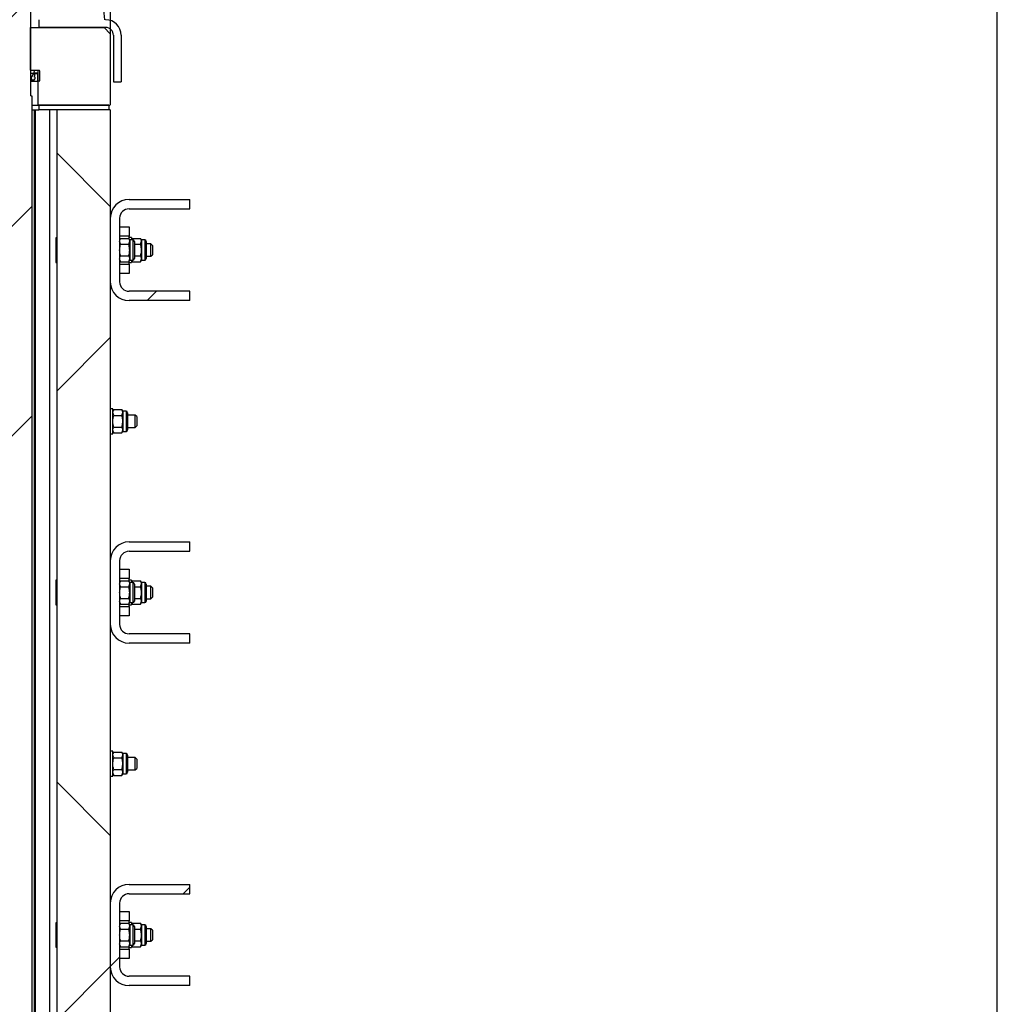
# Model space of a CAD drawing. Units: millimetres. Extents: x 8 to 201, y 4 to 288.
# Drawn here: x 145 to 166, y 227 to 248 of the extents above; entities that cross this region are included whole.
import ezdxf

# ---------------------------------------------------------------- set-up
doc = ezdxf.new("R2010")
doc.units = ezdxf.units.MM
doc.layers.add('FORMAT', color=7, linetype='Continuous')
doc.styles.add('SLDTEXTSTYLE0', font='TXT', dxfattribs={"width": 0.7})
doc.dimstyles.new('SLDDIMSTYLE0', dxfattribs={"dimtxt": 2.731911, "dimasz": 2.64, "dimexe": 0, "dimexo": 0.0625, "dimgap": 0.682978, "dimtad": 1, "dimlfac": 30, "dimrnd": 1e-09, "dimzin": 12, "dimdsep": 46, "dimtxsty": 'SLDTEXTSTYLE0', "dimsah": 1, "dimcen": 0.09, "dimadec": 0, "dimazin": 3, "dimtfac": 1, "dimtofl": 0, "dimtmove": 0, "dimatfit": 3, "dimfxl": 0, "dimfrac": 2, "dimtolj": 1, "dimtzin": 12, "dimarcsym": 0})
pattern_1 = [(45, (0, 0), (-6.7352, 6.7352), []), (135, (0, 0), (-6.7352, -6.7352), [])]
pattern_2 = [(45, (0, 0), (-13.4704, 13.4704), []), (45, (4.49, 0), (-13.4704, 13.4704), []), (45, (8.98, 0), (-13.4704, 13.4704), []), (45, (13.47, 0), (-13.4704, 13.4704), [])]

# ---------------------------------------------------------------- blocks, each defined once
blk = doc.blocks.new('_D_9')
at = {"layer": 'FORMAT'}
for p, q in [((146.778, 246.942), (146.778, 261.569)), ((165.778, 218.256), (165.778, 261.569)), ((146.778, 260.569), (165.778, 260.569))]:
    blk.add_line(p, q, dxfattribs=at)
for points in [[(146.778, 260.569), (149.418, 260.161), (149.418, 260.977)], [(165.778, 260.569), (163.138, 260.977), (163.138, 260.161)]]:
    blk.add_solid(points, dxfattribs=at)
at = {"layer": 'FORMAT', "insert": (153.857, 263.298), "char_height": 2.1167, "attachment_point": 1, "style": 'SLDTEXTSTYLE0'}
blk.add_mtext('570', dxfattribs=at)
blk = doc.blocks.new('_D_11')
at = {"layer": 'FORMAT'}
for p, q in [((124.245, 218.256), (124.245, 274.367)), ((165.778, 218.256), (165.778, 274.367)), ((124.245, 273.367), (165.778, 273.367))]:
    blk.add_line(p, q, dxfattribs=at)
for points in [[(124.245, 273.367), (126.885, 272.959), (126.885, 273.775)], [(165.778, 273.367), (163.138, 273.775), (163.138, 272.959)]]:
    blk.add_solid(points, dxfattribs=at)
at = {"layer": 'FORMAT', "insert": (140.871, 276.096), "char_height": 2.1167, "attachment_point": 1, "style": 'SLDTEXTSTYLE0'}
blk.add_mtext('1246', dxfattribs=at)

msp = doc.modelspace()

# ---------------------------------------------------------------- hatches: boundary and pattern name
at = {"layer": 'FORMAT', "linetype": 'Continuous', "lineweight": 18}
h = msp.add_hatch(dxfattribs=at)
h.set_pattern_fill('DIN 201 steel and steel cast iron', color=256, style=0, pattern_type=2)
h.set_pattern_definition(pattern_2)
h.paths.add_polyline_path([(144.24623, 246.24224), (144.2279, 246.24224), (144.2279, 217.90891), (144.29456, 217.84224), (145.0279, 217.84224), (145.09456, 217.90891), (145.09456, 246.24224), (145.07623, 246.24224), (145.07623, 248.94224), (145.0279, 248.94224), (145.0279, 249.97558), (145.07623, 249.97558), (145.07623, 254.69391), (145.0279, 254.74224), (144.29456, 254.74224), (144.24623, 254.69391), (144.24623, 254.54224), (144.3779, 254.54224), (144.3779, 253.44224), (144.24623, 253.44224), (144.24623, 249.97558), (144.29456, 249.97558), (144.29456, 248.94224), (144.24623, 248.94224)], flags=0)
h = msp.add_hatch(dxfattribs=at)
h.set_pattern_fill('DIN 201 steel and steel cast iron', color=256, style=0, pattern_type=2)
h.set_pattern_definition(pattern_2)
edge = h.paths.add_edge_path(flags=0)
edge.add_line((146.6779, 247.87558), (145.24456, 247.87558))
edge.add_line((145.24456, 247.87558), (145.24456, 247.70891))
edge.add_line((145.24456, 247.70891), (146.6779, 247.70891))
edge.add_arc((146.6779, 247.54224), 0.16667, 0, 90, ccw=False)
edge.add_line((146.84456, 247.54224), (146.84456, 246.54224))
edge.add_line((146.84456, 246.54224), (147.01123, 246.54224))
edge.add_line((147.01123, 246.54224), (147.01123, 247.54224))
edge.add_arc((146.6779, 247.54224), 0.33333, 0, 90)
h = msp.add_hatch(dxfattribs=at)
h.set_pattern_fill('DIN 128 Plastic', color=256, style=0, pattern_type=2)
h.set_pattern_definition(pattern_1)
h.paths.add_polyline_path([(146.64456, 247.70891), (145.0629, 247.70891), (145.0629, 246.79224), (145.2279, 246.79224), (145.2279, 246.04224), (146.76956, 246.04224), (146.7779, 246.05058), (146.7779, 247.57558)], flags=0)
h = msp.add_hatch(dxfattribs=at)
h.set_pattern_fill('ANSI31', color=256, style=0)
edge = h.paths.add_edge_path(flags=0)
edge.add_line((145.25123, 246.79224), (145.1479, 246.79224))
edge.add_line((145.1479, 246.79224), (145.13623, 246.73391))
edge.add_line((145.13623, 246.73391), (145.0779, 246.62891))
edge.add_line((145.0779, 246.62891), (145.10706, 246.58224))
edge.add_line((145.10706, 246.58224), (145.1479, 246.58224))
edge.add_line((145.1479, 246.58224), (145.1479, 246.60558))
edge.add_arc((145.1479, 246.62891), 0.02333, 270, 450)
edge.add_line((145.1479, 246.65224), (145.16423, 246.73391))
edge.add_line((145.16423, 246.73391), (145.20956, 246.73391))
edge.add_arc((145.20956, 246.72391), 0.01, 0, 90, ccw=False)
edge.add_line((145.21956, 246.72391), (145.21956, 246.55891))
edge.add_line((145.21956, 246.55891), (145.25123, 246.55891))
edge.add_arc((145.25123, 246.56891), 0.01, 270, 360)
edge.add_line((145.26123, 246.56891), (145.26123, 246.78224))
edge.add_arc((145.25123, 246.78224), 0.01, 0, 90)
h = msp.add_hatch(dxfattribs=at)
h.set_pattern_fill('ANSI34', color=256, style=0)
h.paths.add_polyline_path([(146.74456, 245.94224), (146.74456, 246.04224), (145.24456, 246.04224), (145.24456, 245.94224)], flags=0)
h = msp.add_hatch(dxfattribs=at)
h.set_pattern_fill('DIN 128 Plastic', color=256, style=0, pattern_type=2)
h.set_pattern_definition(pattern_1)
h.paths.add_polyline_path([(145.63123, 245.94224), (145.63123, 218.40891), (146.03123, 218.40891), (146.03123, 218.14224), (145.63123, 218.14224), (145.63123, 217.80891), (146.03123, 217.80891), (146.03123, 217.54224), (145.63123, 217.54224), (145.63123, 217.25891), (146.7779, 217.25891), (146.7779, 245.94224)], flags=0)
h = msp.add_hatch(dxfattribs=at)
h.set_pattern_fill('DIN 201 steel and steel cast iron', color=256, style=0, pattern_type=2)
h.set_pattern_definition(pattern_2)
edge = h.paths.add_edge_path(flags=0)
edge.add_line((147.1779, 241.85891), (148.4779, 241.85891))
edge.add_line((148.4779, 241.85891), (148.4779, 242.05891))
edge.add_line((148.4779, 242.05891), (147.1779, 242.05891))
edge.add_arc((147.1779, 242.25891), 0.2, 180, 270, ccw=False)
edge.add_line((146.9779, 242.25891), (146.9779, 243.62558))
edge.add_arc((147.1779, 243.62558), 0.2, 90, 180, ccw=False)
edge.add_line((147.1779, 243.82558), (148.4779, 243.82558))
edge.add_line((148.4779, 243.82558), (148.4779, 244.02558))
edge.add_line((148.4779, 244.02558), (147.1779, 244.02558))
edge.add_arc((147.1779, 243.62558), 0.4, 90, 180)
edge.add_line((146.7779, 243.62558), (146.7779, 242.25891))
edge.add_arc((147.1779, 242.25891), 0.4, 180, 270)
h = msp.add_hatch(dxfattribs=at)
h.set_pattern_fill('DIN 201 steel and steel cast iron', color=256, style=0, pattern_type=2)
h.set_pattern_definition(pattern_2)
edge = h.paths.add_edge_path(flags=0)
edge.add_line((147.1779, 234.52558), (148.4779, 234.52558))
edge.add_line((148.4779, 234.52558), (148.4779, 234.72558))
edge.add_line((148.4779, 234.72558), (147.1779, 234.72558))
edge.add_arc((147.1779, 234.92558), 0.2, 180, 270, ccw=False)
edge.add_line((146.9779, 234.92558), (146.9779, 236.29224))
edge.add_arc((147.1779, 236.29224), 0.2, 90, 180, ccw=False)
edge.add_line((147.1779, 236.49224), (148.4779, 236.49224))
edge.add_line((148.4779, 236.49224), (148.4779, 236.69224))
edge.add_line((148.4779, 236.69224), (147.1779, 236.69224))
edge.add_arc((147.1779, 236.29224), 0.4, 90, 180)
edge.add_line((146.7779, 236.29224), (146.7779, 234.92558))
edge.add_arc((147.1779, 234.92558), 0.4, 180, 270)
h = msp.add_hatch(dxfattribs=at)
h.set_pattern_fill('DIN 201 steel and steel cast iron', color=256, style=0, pattern_type=2)
h.set_pattern_definition(pattern_2)
edge = h.paths.add_edge_path(flags=0)
edge.add_line((147.1779, 227.19224), (148.4779, 227.19224))
edge.add_line((148.4779, 227.19224), (148.4779, 227.39224))
edge.add_line((148.4779, 227.39224), (147.1779, 227.39224))
edge.add_arc((147.1779, 227.59224), 0.2, 180, 270, ccw=False)
edge.add_line((146.9779, 227.59224), (146.9779, 228.95891))
edge.add_arc((147.1779, 228.95891), 0.2, 90, 180, ccw=False)
edge.add_line((147.1779, 229.15891), (148.4779, 229.15891))
edge.add_line((148.4779, 229.15891), (148.4779, 229.35891))
edge.add_line((148.4779, 229.35891), (147.1779, 229.35891))
edge.add_arc((147.1779, 228.95891), 0.4, 90, 180)
edge.add_line((146.7779, 228.95891), (146.7779, 227.59224))
edge.add_arc((147.1779, 227.59224), 0.4, 180, 270)

# ---------------------------------------------------------------- linework, layer by layer
at = {"color": 7, "linetype": 'Continuous', "lineweight": 25}
for p, q in [((145.07623, 246.24224), (145.07623, 248.94224)), ((145.24456, 247.87558), (145.24456, 247.70891)), ((145.0629, 247.70891), (145.0629, 246.79224)), ((145.0629, 247.70891), (146.64456, 247.70891)), ((146.6779, 247.70891), (145.24456, 247.70891)), ((146.64456, 247.70891), (146.7779, 247.57558)), ((146.66123, 247.69224), (146.66123, 247.70891)), ((146.7779, 247.57558), (146.7779, 246.05058)), ((146.84456, 247.54224), (146.84456, 246.54224)), ((147.01123, 247.54224), (147.01123, 246.54224)), ((145.0629, 246.79224), (145.2279, 246.79224)), ((145.07623, 246.73391), (145.13623, 246.73391)), ((145.13623, 246.73391), (145.0779, 246.62891)), ((145.1479, 246.79224), (145.13623, 246.73391)), ((145.1479, 246.79224), (145.25123, 246.79224)), ((145.16423, 246.73391), (145.1479, 246.65224)), ((145.20956, 246.73391), (145.16423, 246.73391)), ((145.21956, 246.72391), (145.21956, 246.55891)), ((145.2279, 246.79224), (145.2279, 246.04224)), ((145.26123, 246.78224), (145.26123, 246.56891)), ((145.07623, 246.62891), (145.0779, 246.62891)), ((145.07623, 246.58224), (145.10706, 246.58224)), ((145.07623, 246.55891), (145.21956, 246.55891)), ((145.0779, 246.62891), (145.10706, 246.58224)), ((145.1479, 246.58224), (145.10706, 246.58224)), ((145.1479, 246.60558), (145.1479, 246.58224)), ((145.25123, 246.55891), (145.21956, 246.55891)), ((146.84456, 246.54224), (147.01123, 246.54224)), ((145.07623, 246.24224), (145.09456, 246.24224)), ((145.09456, 246.24224), (145.09456, 217.90891)), ((145.09456, 246.04224), (145.2279, 246.04224)), ((145.09456, 245.94224), (145.24456, 245.94224)), ((145.14456, 245.94224), (145.14456, 220.94224)), ((145.1779, 219.04224), (145.1779, 245.94224)), ((145.2279, 246.04224), (146.76956, 246.04224)), ((145.24456, 246.04224), (145.24456, 245.94224)), ((146.74456, 246.04224), (145.24456, 246.04224)), ((146.74456, 245.94224), (145.24456, 245.94224)), ((145.4779, 245.94224), (145.4779, 219.04224)), ((146.7779, 245.94224), (145.63123, 245.94224)), ((145.63123, 245.94224), (145.63123, 218.40891)), ((146.74456, 246.04224), (146.74456, 245.94224)), ((146.7779, 246.05058), (146.76956, 246.04224)), ((146.7779, 245.94224), (146.7779, 217.25891)), ((147.1779, 244.02558), (148.4779, 244.02558)), ((148.4779, 243.82558), (148.4779, 244.02558)), ((147.1779, 243.82558), (148.4779, 243.82558)), ((146.7779, 243.62558), (146.7779, 242.25891)), ((146.9779, 243.62558), (146.9779, 242.25891)), ((146.9779, 243.44224), (147.1779, 243.44224)), ((147.1779, 243.44224), (147.1779, 243.24224)), ((145.63123, 243.20558), (145.60956, 243.20558)), ((145.60956, 243.20558), (145.60956, 242.94224)), ((147.1779, 243.24224), (146.9779, 243.24224)), ((146.99725, 243.19243), (146.9779, 243.15891)), ((146.99725, 243.06734), (146.9779, 243.12988)), ((146.99725, 243.19243), (147.17321, 243.19243)), ((147.19256, 243.15891), (147.17321, 243.19243)), ((147.17321, 243.06734), (147.19256, 243.12988)), ((147.1779, 243.18431), (147.1779, 243.24224)), ((147.23123, 243.20891), (147.1779, 243.20891)), ((147.26056, 243.15891), (147.19256, 243.15891)), ((147.19256, 243.15891), (147.19256, 243.12988)), ((147.19256, 243.12988), (147.19256, 242.94224)), ((147.23123, 243.20891), (147.23123, 243.15891)), ((147.25058, 243.19243), (147.23123, 243.15891)), ((147.23948, 243.15891), (147.25058, 243.19243)), ((147.25058, 243.19243), (147.42654, 243.19243)), ((147.29456, 243.12491), (147.29456, 242.75958)), ((147.4459, 243.15891), (147.42654, 243.19243)), ((147.42654, 243.06734), (147.4459, 243.12988)), ((147.5139, 243.15891), (147.4459, 243.15891)), ((147.4459, 243.15891), (147.4459, 243.12988)), ((147.4459, 243.12988), (147.4459, 242.94224)), ((147.5479, 243.12491), (147.5479, 242.75958)), ((145.60956, 242.94224), (145.60956, 242.67891)), ((146.99725, 243.06734), (147.17321, 243.06734)), ((147.19256, 242.94224), (147.19256, 242.7546)), ((147.29456, 243.06734), (147.42654, 243.06734)), ((147.4459, 242.94224), (147.4459, 242.7546)), ((147.64456, 243.07558), (147.5479, 243.07558)), ((147.6779, 243.04224), (147.64456, 243.07558)), ((147.64456, 242.94224), (147.64456, 243.07558)), ((147.64456, 242.80891), (147.64456, 242.94224)), ((147.6779, 243.04224), (147.6779, 242.94224)), ((147.6779, 242.94224), (147.6779, 242.84224)), ((146.99725, 242.69206), (146.9779, 242.7546)), ((146.9779, 242.72558), (146.99725, 242.69206)), ((146.99725, 242.81715), (147.17321, 242.81715)), ((146.99725, 242.69206), (147.17321, 242.69206)), ((147.17321, 242.69206), (147.19256, 242.7546)), ((147.17321, 242.69206), (147.19256, 242.72558)), ((147.1779, 242.64224), (147.1779, 242.70017)), ((147.19256, 242.7546), (147.19256, 242.72558)), ((147.19256, 242.72558), (147.26056, 242.72558)), ((147.23123, 242.72558), (147.25058, 242.69206)), ((147.23123, 242.72558), (147.23123, 242.67558)), ((147.25058, 242.69206), (147.24021, 242.72558)), ((147.25058, 242.69206), (147.42654, 242.69206)), ((147.29456, 242.81715), (147.42654, 242.81715)), ((147.42654, 242.69206), (147.4459, 242.7546)), ((147.42654, 242.69206), (147.4459, 242.72558)), ((147.4459, 242.7546), (147.4459, 242.72558)), ((147.4459, 242.72558), (147.5139, 242.72558)), ((147.5479, 242.80891), (147.64456, 242.80891)), ((147.64456, 242.80891), (147.6779, 242.84224)), ((145.60956, 242.67891), (145.63123, 242.67891)), ((146.9779, 242.64224), (147.1779, 242.64224)), ((147.1779, 242.67558), (147.23123, 242.67558)), ((147.1779, 242.64224), (147.1779, 242.44224)), ((147.1779, 242.44224), (146.9779, 242.44224)), ((148.4779, 242.05891), (147.1779, 242.05891)), ((148.4779, 241.85891), (148.4779, 242.05891)), ((148.4779, 241.85891), (147.1779, 241.85891)), ((146.83123, 239.54224), (146.7779, 239.54224)), ((146.83123, 239.27558), (146.83123, 239.54224)), ((146.85058, 239.52576), (146.83123, 239.49224)), ((146.85058, 239.52576), (147.02654, 239.52576)), ((147.0459, 239.49224), (147.02654, 239.52576)), ((146.85058, 239.40067), (146.83123, 239.46322)), ((146.85058, 239.40067), (147.02654, 239.40067)), ((147.02654, 239.40067), (147.0459, 239.46322)), ((147.1139, 239.49224), (147.0459, 239.49224)), ((147.0459, 239.49224), (147.0459, 239.46322)), ((147.0459, 239.46322), (147.0459, 239.27558)), ((147.1479, 239.45824), (147.1479, 239.09291)), ((147.31123, 239.40891), (147.1479, 239.40891)), ((147.34456, 239.37558), (147.31123, 239.40891)), ((147.31123, 239.27558), (147.31123, 239.40891)), ((147.34456, 239.37558), (147.34456, 239.27558)), ((146.83123, 239.00891), (146.83123, 239.27558)), ((146.85058, 239.15048), (147.02654, 239.15048)), ((147.0459, 239.27558), (147.0459, 239.08794)), ((147.1479, 239.14224), (147.31123, 239.14224)), ((147.31123, 239.14224), (147.31123, 239.27558)), ((147.31123, 239.14224), (147.34456, 239.17558)), ((147.34456, 239.27558), (147.34456, 239.17558)), ((146.7779, 239.00891), (146.83123, 239.00891)), ((146.85058, 239.02539), (146.83123, 239.08794)), ((146.83123, 239.05891), (146.85058, 239.02539)), ((146.85058, 239.02539), (147.02654, 239.02539)), ((147.02654, 239.02539), (147.0459, 239.08794)), ((147.02654, 239.02539), (147.0459, 239.05891)), ((147.0459, 239.08794), (147.0459, 239.05891)), ((147.0459, 239.05891), (147.1139, 239.05891)), ((147.1779, 236.69224), (148.4779, 236.69224)), ((148.4779, 236.49224), (148.4779, 236.69224)), ((147.1779, 236.49224), (148.4779, 236.49224)), ((146.7779, 236.29224), (146.7779, 234.92558)), ((146.9779, 236.29224), (146.9779, 234.92558)), ((146.9779, 236.10891), (147.1779, 236.10891)), ((147.1779, 236.10891), (147.1779, 235.90891)), ((145.63123, 235.87224), (145.60956, 235.87224)), ((145.60956, 235.87224), (145.60956, 235.60891)), ((147.1779, 235.90891), (146.9779, 235.90891)), ((146.99725, 235.8591), (146.9779, 235.82558)), ((146.99725, 235.734), (146.9779, 235.79655)), ((146.99725, 235.8591), (147.17321, 235.8591)), ((146.99725, 235.734), (147.17321, 235.734)), ((147.19256, 235.82558), (147.17321, 235.8591)), ((147.17321, 235.734), (147.19256, 235.79655)), ((147.1779, 235.85098), (147.1779, 235.90891)), ((147.23123, 235.87558), (147.1779, 235.87558)), ((147.26056, 235.82558), (147.19256, 235.82558)), ((147.19256, 235.82558), (147.19256, 235.79655)), ((147.19256, 235.79655), (147.19256, 235.60891)), ((147.23123, 235.87558), (147.23123, 235.82558)), ((147.25058, 235.8591), (147.23123, 235.82558)), ((147.23948, 235.82558), (147.25058, 235.8591)), ((147.25058, 235.8591), (147.42654, 235.8591)), ((147.29456, 235.79158), (147.29456, 235.42624)), ((147.29456, 235.734), (147.42654, 235.734)), ((147.4459, 235.82558), (147.42654, 235.8591)), ((147.42654, 235.734), (147.4459, 235.79655)), ((147.5139, 235.82558), (147.4459, 235.82558)), ((147.4459, 235.82558), (147.4459, 235.79655)), ((147.4459, 235.79655), (147.4459, 235.60891)), ((147.5479, 235.79158), (147.5479, 235.42624)), ((147.64456, 235.74224), (147.5479, 235.74224)), ((147.6779, 235.70891), (147.64456, 235.74224)), ((147.64456, 235.60891), (147.64456, 235.74224)), ((145.60956, 235.60891), (145.60956, 235.34558)), ((147.19256, 235.60891), (147.19256, 235.42127)), ((147.4459, 235.60891), (147.4459, 235.42127)), ((147.64456, 235.47558), (147.64456, 235.60891)), ((147.6779, 235.70891), (147.6779, 235.60891)), ((147.6779, 235.60891), (147.6779, 235.50891)), ((145.60956, 235.34558), (145.63123, 235.34558)), ((146.99725, 235.35872), (146.9779, 235.42127)), ((146.9779, 235.39224), (146.99725, 235.35872)), ((146.9779, 235.30891), (147.1779, 235.30891)), ((146.99725, 235.48382), (147.17321, 235.48382)), ((146.99725, 235.35872), (147.17321, 235.35872)), ((147.17321, 235.35872), (147.19256, 235.42127)), ((147.17321, 235.35872), (147.19256, 235.39224)), ((147.1779, 235.30891), (147.1779, 235.36684)), ((147.1779, 235.34224), (147.23123, 235.34224)), ((147.1779, 235.30891), (147.1779, 235.10891)), ((147.19256, 235.42127), (147.19256, 235.39224)), ((147.19256, 235.39224), (147.26056, 235.39224)), ((147.23123, 235.39224), (147.25058, 235.35872)), ((147.23123, 235.39224), (147.23123, 235.34224)), ((147.25058, 235.35872), (147.24021, 235.39224)), ((147.25058, 235.35872), (147.42654, 235.35872)), ((147.29456, 235.48382), (147.42654, 235.48382)), ((147.42654, 235.35872), (147.4459, 235.42127)), ((147.42654, 235.35872), (147.4459, 235.39224)), ((147.4459, 235.42127), (147.4459, 235.39224)), ((147.4459, 235.39224), (147.5139, 235.39224)), ((147.5479, 235.47558), (147.64456, 235.47558)), ((147.64456, 235.47558), (147.6779, 235.50891)), ((147.1779, 235.10891), (146.9779, 235.10891)), ((148.4779, 234.72558), (147.1779, 234.72558)), ((148.4779, 234.52558), (148.4779, 234.72558)), ((148.4779, 234.52558), (147.1779, 234.52558)), ((146.83123, 232.20891), (146.7779, 232.20891)), ((146.83123, 231.94224), (146.83123, 232.20891)), ((146.85058, 232.19243), (146.83123, 232.15891)), ((146.85058, 232.19243), (147.02654, 232.19243)), ((147.0459, 232.15891), (147.02654, 232.19243)), ((147.1139, 232.15891), (147.0459, 232.15891)), ((147.0459, 232.15891), (147.0459, 232.12988)), ((146.85058, 232.06734), (146.83123, 232.12988)), ((146.83123, 231.67558), (146.83123, 231.94224)), ((146.85058, 232.06734), (147.02654, 232.06734)), ((147.02654, 232.06734), (147.0459, 232.12988)), ((147.0459, 232.12988), (147.0459, 231.94224)), ((147.0459, 231.94224), (147.0459, 231.7546)), ((147.1479, 232.12491), (147.1479, 231.75958)), ((147.31123, 232.07558), (147.1479, 232.07558)), ((147.34456, 232.04224), (147.31123, 232.07558)), ((147.31123, 231.94224), (147.31123, 232.07558)), ((147.31123, 231.80891), (147.31123, 231.94224)), ((147.34456, 232.04224), (147.34456, 231.94224)), ((147.34456, 231.94224), (147.34456, 231.84224)), ((146.85058, 231.69206), (146.83123, 231.7546)), ((146.83123, 231.72558), (146.85058, 231.69206)), ((146.85058, 231.81715), (147.02654, 231.81715)), ((147.02654, 231.69206), (147.0459, 231.7546)), ((147.02654, 231.69206), (147.0459, 231.72558)), ((147.0459, 231.7546), (147.0459, 231.72558)), ((147.0459, 231.72558), (147.1139, 231.72558)), ((147.1479, 231.80891), (147.31123, 231.80891)), ((147.31123, 231.80891), (147.34456, 231.84224)), ((146.7779, 231.67558), (146.83123, 231.67558)), ((146.85058, 231.69206), (147.02654, 231.69206)), ((147.1779, 229.35891), (148.4779, 229.35891)), ((148.4779, 229.15891), (148.4779, 229.35891)), ((147.1779, 229.15891), (148.4779, 229.15891)), ((146.7779, 228.95891), (146.7779, 227.59224)), ((146.9779, 228.95891), (146.9779, 227.59224)), ((146.9779, 228.77558), (147.1779, 228.77558)), ((147.1779, 228.77558), (147.1779, 228.57558)), ((147.1779, 228.57558), (146.9779, 228.57558)), ((147.1779, 228.51765), (147.1779, 228.57558)), ((145.63123, 228.53891), (145.60956, 228.53891)), ((145.60956, 228.53891), (145.60956, 228.27558)), ((146.99725, 228.52576), (146.9779, 228.49224)), ((146.99725, 228.40067), (146.9779, 228.46322)), ((146.99725, 228.52576), (147.17321, 228.52576)), ((146.99725, 228.40067), (147.17321, 228.40067)), ((147.19256, 228.49224), (147.17321, 228.52576)), ((147.17321, 228.40067), (147.19256, 228.46322)), ((147.23123, 228.54224), (147.1779, 228.54224)), ((147.26056, 228.49224), (147.19256, 228.49224)), ((147.19256, 228.49224), (147.19256, 228.46322)), ((147.19256, 228.46322), (147.19256, 228.27558)), ((147.23123, 228.54224), (147.23123, 228.49224)), ((147.25058, 228.52576), (147.23123, 228.49224)), ((147.23948, 228.49224), (147.25058, 228.52576)), ((147.25058, 228.52576), (147.42654, 228.52576)), ((147.29456, 228.45824), (147.29456, 228.09291)), ((147.29456, 228.40067), (147.42654, 228.40067)), ((147.4459, 228.49224), (147.42654, 228.52576)), ((147.42654, 228.40067), (147.4459, 228.46322)), ((147.5139, 228.49224), (147.4459, 228.49224)), ((147.4459, 228.49224), (147.4459, 228.46322)), ((147.4459, 228.46322), (147.4459, 228.27558)), ((147.5479, 228.45824), (147.5479, 228.09291)), ((147.64456, 228.40891), (147.5479, 228.40891)), ((147.6779, 228.37558), (147.64456, 228.40891)), ((147.64456, 228.27558), (147.64456, 228.40891)), ((147.6779, 228.37558), (147.6779, 228.27558)), ((145.60956, 228.27558), (145.60956, 228.01224)), ((146.99725, 228.15048), (147.17321, 228.15048)), ((147.19256, 228.27558), (147.19256, 228.08794)), ((147.29456, 228.15048), (147.42654, 228.15048)), ((147.4459, 228.27558), (147.4459, 228.08794)), ((147.5479, 228.14224), (147.64456, 228.14224)), ((147.64456, 228.14224), (147.64456, 228.27558)), ((147.64456, 228.14224), (147.6779, 228.17558)), ((147.6779, 228.27558), (147.6779, 228.17558)), ((145.60956, 228.01224), (145.63123, 228.01224)), ((146.99725, 228.02539), (146.9779, 228.08794)), ((146.9779, 228.05891), (146.99725, 228.02539)), ((146.9779, 227.97558), (147.1779, 227.97558)), ((146.99725, 228.02539), (147.17321, 228.02539)), ((147.17321, 228.02539), (147.19256, 228.08794)), ((147.17321, 228.02539), (147.19256, 228.05891)), ((147.1779, 227.97558), (147.1779, 228.03351)), ((147.1779, 228.00891), (147.23123, 228.00891)), ((147.1779, 227.97558), (147.1779, 227.77558)), ((147.19256, 228.08794), (147.19256, 228.05891)), ((147.19256, 228.05891), (147.26056, 228.05891)), ((147.23123, 228.05891), (147.25058, 228.02539)), ((147.23123, 228.05891), (147.23123, 228.00891)), ((147.25058, 228.02539), (147.24021, 228.05891)), ((147.25058, 228.02539), (147.42654, 228.02539)), ((147.42654, 228.02539), (147.4459, 228.08794)), ((147.42654, 228.02539), (147.4459, 228.05891)), ((147.4459, 228.08794), (147.4459, 228.05891)), ((147.4459, 228.05891), (147.5139, 228.05891)), ((147.1779, 227.77558), (146.9779, 227.77558)), ((148.4779, 227.39224), (147.1779, 227.39224)), ((148.4779, 227.19224), (148.4779, 227.39224)), ((148.4779, 227.19224), (147.1779, 227.19224))]:
    msp.add_line(p, q, dxfattribs=at)
at = {"color": 8, "linetype": 'Continuous', "lineweight": 25}
for p, q in [((145.16223, 246.72391), (145.21956, 246.72391)), ((147.26056, 243.15891), (147.26056, 242.72558)), ((147.5139, 243.15891), (147.5139, 242.72558)), ((147.1139, 239.49224), (147.1139, 239.05891)), ((147.26056, 235.82558), (147.26056, 235.39224)), ((147.5139, 235.82558), (147.5139, 235.39224)), ((147.1139, 232.15891), (147.1139, 231.72558)), ((147.26056, 228.49224), (147.26056, 228.05891)), ((147.5139, 228.49224), (147.5139, 228.05891))]:
    msp.add_line(p, q, dxfattribs=at)
at = {"color": 7, "linetype": 'Continuous', "lineweight": 25}
for centre, radius, start, end in [((145.01123, 247.79224), 1.65, 2.894958, 41.627896), ((146.6779, 247.54224), 0.33333, 0, 90), ((146.6779, 247.54224), 0.16667, 0, 90), ((145.20956, 246.72391), 0.01, 0, 90), ((145.25123, 246.78224), 0.01, 0, 90), ((145.1479, 246.62891), 0.02333, 270, 90), ((145.25123, 246.56891), 0.01, 270, 0), ((147.1779, 243.62558), 0.4, 90, 180), ((147.1779, 243.62558), 0.2, 90, 180), ((147.26056, 243.12491), 0.034, 0, 90), ((147.5139, 243.12491), 0.034, 0, 90), ((147.26056, 242.75958), 0.034, 270, 0), ((147.5139, 242.75958), 0.034, 270, 0), ((147.1779, 242.25891), 0.4, 180, 270), ((147.1779, 242.25891), 0.2, 180, 270), ((147.1139, 239.45824), 0.034, 0, 90), ((147.1139, 239.09291), 0.034, 270, 0), ((147.1779, 236.29224), 0.4, 90, 180), ((147.1779, 236.29224), 0.2, 90, 180), ((147.26056, 235.79158), 0.034, 0, 90), ((147.5139, 235.79158), 0.034, 0, 90), ((147.26056, 235.42624), 0.034, 270, 0), ((147.5139, 235.42624), 0.034, 270, 0), ((147.1779, 234.92558), 0.4, 180, 270), ((147.1779, 234.92558), 0.2, 180, 270), ((147.1139, 232.12491), 0.034, 0, 90), ((147.1139, 231.75958), 0.034, 270, 0), ((147.1779, 228.95891), 0.4, 90, 180), ((147.1779, 228.95891), 0.2, 90, 180), ((147.26056, 228.45824), 0.034, 0, 90), ((147.5139, 228.45824), 0.034, 0, 90), ((147.26056, 228.09291), 0.034, 270, 0), ((147.5139, 228.09291), 0.034, 270, 0), ((147.1779, 227.59224), 0.4, 180, 270), ((147.1779, 227.59224), 0.2, 180, 270)]:
    msp.add_arc(centre, radius, start, end, dxfattribs=at)
for points, knots in [([(146.9779, 243.12988), (146.97791, 243.13137), (146.97819, 243.15249), (146.98807, 243.17318), (146.99725, 243.19243)], [0, 0, 0, 0, 0.070214766, 1, 1, 1, 1]), ([(147.19256, 243.12988), (147.19254, 243.13137), (147.19227, 243.15249), (147.18239, 243.17318), (147.17321, 243.19243)], [0, 0, 0, 0, 0.07021477, 1, 1, 1, 1]), ([(147.4459, 243.12988), (147.44588, 243.13137), (147.4456, 243.15249), (147.43573, 243.17318), (147.42654, 243.19243)], [0, 0, 0, 0, 0.07021477, 1, 1, 1, 1]), ([(146.9779, 242.94224), (146.97818, 242.95362), (146.97925, 242.99596), (146.98965, 243.03718), (146.99725, 243.06734)], [0, 0, 0, 0, 0.268633605, 1, 1, 1, 1]), ([(146.99725, 242.81715), (146.99433, 242.82765), (146.98298, 242.86843), (146.98006, 242.91079), (146.9779, 242.94224)], [0, 0, 0, 0, 0.257551345, 1, 1, 1, 1]), ([(147.19256, 242.94224), (147.19227, 242.95362), (147.19121, 242.99596), (147.18081, 243.03718), (147.17321, 243.06734)], [0, 0, 0, 0, 0.26863361, 1, 1, 1, 1]), ([(147.17321, 242.81715), (147.17613, 242.82765), (147.18747, 242.86843), (147.19039, 242.91079), (147.19256, 242.94224)], [0, 0, 0, 0, 0.25755135, 1, 1, 1, 1]), ([(147.4459, 242.94224), (147.44561, 242.95362), (147.44454, 242.99596), (147.43415, 243.03718), (147.42654, 243.06734)], [0, 0, 0, 0, 0.26863361, 1, 1, 1, 1]), ([(147.42654, 242.81715), (147.42946, 242.82765), (147.44081, 242.86843), (147.44373, 242.91079), (147.4459, 242.94224)], [0, 0, 0, 0, 0.25755135, 1, 1, 1, 1]), ([(146.9779, 242.7546), (146.97791, 242.75609), (146.97819, 242.77721), (146.98807, 242.79791), (146.99725, 242.81715)], [0, 0, 0, 0, 0.07021477, 1, 1, 1, 1]), ([(147.19256, 242.7546), (147.19254, 242.75609), (147.19227, 242.77721), (147.18239, 242.79791), (147.17321, 242.81715)], [0, 0, 0, 0, 0.07021477, 1, 1, 1, 1]), ([(147.4459, 242.7546), (147.44588, 242.75609), (147.4456, 242.77721), (147.43573, 242.79791), (147.42654, 242.81715)], [0, 0, 0, 0, 0.07021477, 1, 1, 1, 1]), ([(146.83123, 239.46322), (146.83125, 239.4647), (146.83152, 239.48582), (146.8414, 239.50652), (146.85058, 239.52576)], [0, 0, 0, 0, 0.070214766, 1, 1, 1, 1]), ([(147.0459, 239.46322), (147.04588, 239.4647), (147.0456, 239.48582), (147.03573, 239.50652), (147.02654, 239.52576)], [0, 0, 0, 0, 0.07021477, 1, 1, 1, 1]), ([(146.83123, 239.27558), (146.83152, 239.28695), (146.83259, 239.32929), (146.84298, 239.37052), (146.85058, 239.40067)], [0, 0, 0, 0, 0.268633605, 1, 1, 1, 1]), ([(147.0459, 239.27558), (147.04561, 239.28695), (147.04454, 239.32929), (147.03415, 239.37052), (147.02654, 239.40067)], [0, 0, 0, 0, 0.26863361, 1, 1, 1, 1]), ([(146.85058, 239.15048), (146.84766, 239.16099), (146.83632, 239.20176), (146.8334, 239.24412), (146.83123, 239.27558)], [0, 0, 0, 0, 0.257551345, 1, 1, 1, 1]), ([(146.83123, 239.08794), (146.83125, 239.08942), (146.83152, 239.11054), (146.8414, 239.13124), (146.85058, 239.15048)], [0, 0, 0, 0, 0.07021477, 1, 1, 1, 1]), ([(147.02654, 239.15048), (147.02946, 239.16099), (147.04081, 239.20176), (147.04373, 239.24412), (147.0459, 239.27558)], [0, 0, 0, 0, 0.25755135, 1, 1, 1, 1]), ([(147.0459, 239.08794), (147.04588, 239.08942), (147.0456, 239.11054), (147.03573, 239.13124), (147.02654, 239.15048)], [0, 0, 0, 0, 0.07021477, 1, 1, 1, 1]), ([(146.9779, 235.79655), (146.97791, 235.79803), (146.97819, 235.81915), (146.98807, 235.83985), (146.99725, 235.8591)], [0, 0, 0, 0, 0.070214766, 1, 1, 1, 1]), ([(146.9779, 235.60891), (146.97818, 235.62028), (146.97925, 235.66263), (146.98965, 235.70385), (146.99725, 235.734)], [0, 0, 0, 0, 0.268633605, 1, 1, 1, 1]), ([(147.19256, 235.79655), (147.19254, 235.79803), (147.19227, 235.81915), (147.18239, 235.83985), (147.17321, 235.8591)], [0, 0, 0, 0, 0.07021477, 1, 1, 1, 1]), ([(147.19256, 235.60891), (147.19227, 235.62028), (147.19121, 235.66263), (147.18081, 235.70385), (147.17321, 235.734)], [0, 0, 0, 0, 0.26863361, 1, 1, 1, 1]), ([(147.4459, 235.79655), (147.44588, 235.79803), (147.4456, 235.81915), (147.43573, 235.83985), (147.42654, 235.8591)], [0, 0, 0, 0, 0.07021477, 1, 1, 1, 1]), ([(147.4459, 235.60891), (147.44561, 235.62028), (147.44454, 235.66263), (147.43415, 235.70385), (147.42654, 235.734)], [0, 0, 0, 0, 0.26863361, 1, 1, 1, 1]), ([(146.99725, 235.48382), (146.99433, 235.49432), (146.98298, 235.53509), (146.98006, 235.57746), (146.9779, 235.60891)], [0, 0, 0, 0, 0.257551345, 1, 1, 1, 1]), ([(147.17321, 235.48382), (147.17613, 235.49432), (147.18747, 235.53509), (147.19039, 235.57746), (147.19256, 235.60891)], [0, 0, 0, 0, 0.25755135, 1, 1, 1, 1]), ([(147.42654, 235.48382), (147.42946, 235.49432), (147.44081, 235.53509), (147.44373, 235.57746), (147.4459, 235.60891)], [0, 0, 0, 0, 0.25755135, 1, 1, 1, 1]), ([(146.9779, 235.42127), (146.97791, 235.42275), (146.97819, 235.44388), (146.98807, 235.46457), (146.99725, 235.48382)], [0, 0, 0, 0, 0.07021477, 1, 1, 1, 1]), ([(147.19256, 235.42127), (147.19254, 235.42275), (147.19227, 235.44388), (147.18239, 235.46457), (147.17321, 235.48382)], [0, 0, 0, 0, 0.07021477, 1, 1, 1, 1]), ([(147.4459, 235.42127), (147.44588, 235.42275), (147.4456, 235.44388), (147.43573, 235.46457), (147.42654, 235.48382)], [0, 0, 0, 0, 0.07021477, 1, 1, 1, 1]), ([(146.83123, 232.12988), (146.83125, 232.13137), (146.83152, 232.15249), (146.8414, 232.17318), (146.85058, 232.19243)], [0, 0, 0, 0, 0.070214766, 1, 1, 1, 1]), ([(147.0459, 232.12988), (147.04588, 232.13137), (147.0456, 232.15249), (147.03573, 232.17318), (147.02654, 232.19243)], [0, 0, 0, 0, 0.07021477, 1, 1, 1, 1]), ([(146.83123, 231.94224), (146.83152, 231.95362), (146.83259, 231.99596), (146.84298, 232.03718), (146.85058, 232.06734)], [0, 0, 0, 0, 0.268633605, 1, 1, 1, 1]), ([(146.85058, 231.81715), (146.84766, 231.82765), (146.83632, 231.86843), (146.8334, 231.91079), (146.83123, 231.94224)], [0, 0, 0, 0, 0.257551345, 1, 1, 1, 1]), ([(147.0459, 231.94224), (147.04561, 231.95362), (147.04454, 231.99596), (147.03415, 232.03718), (147.02654, 232.06734)], [0, 0, 0, 0, 0.26863361, 1, 1, 1, 1]), ([(147.02654, 231.81715), (147.02946, 231.82765), (147.04081, 231.86843), (147.04373, 231.91079), (147.0459, 231.94224)], [0, 0, 0, 0, 0.25755135, 1, 1, 1, 1]), ([(146.83123, 231.7546), (146.83125, 231.75609), (146.83152, 231.77721), (146.8414, 231.79791), (146.85058, 231.81715)], [0, 0, 0, 0, 0.07021477, 1, 1, 1, 1]), ([(147.0459, 231.7546), (147.04588, 231.75609), (147.0456, 231.77721), (147.03573, 231.79791), (147.02654, 231.81715)], [0, 0, 0, 0, 0.07021477, 1, 1, 1, 1]), ([(146.9779, 228.46322), (146.97791, 228.4647), (146.97819, 228.48582), (146.98807, 228.50652), (146.99725, 228.52576)], [0, 0, 0, 0, 0.070214766, 1, 1, 1, 1]), ([(146.9779, 228.27558), (146.97818, 228.28695), (146.97925, 228.32929), (146.98965, 228.37052), (146.99725, 228.40067)], [0, 0, 0, 0, 0.268633605, 1, 1, 1, 1]), ([(147.19256, 228.46322), (147.19254, 228.4647), (147.19227, 228.48582), (147.18239, 228.50652), (147.17321, 228.52576)], [0, 0, 0, 0, 0.07021477, 1, 1, 1, 1]), ([(147.19256, 228.27558), (147.19227, 228.28695), (147.19121, 228.32929), (147.18081, 228.37052), (147.17321, 228.40067)], [0, 0, 0, 0, 0.26863361, 1, 1, 1, 1]), ([(147.4459, 228.46322), (147.44588, 228.4647), (147.4456, 228.48582), (147.43573, 228.50652), (147.42654, 228.52576)], [0, 0, 0, 0, 0.07021477, 1, 1, 1, 1]), ([(147.4459, 228.27558), (147.44561, 228.28695), (147.44454, 228.32929), (147.43415, 228.37052), (147.42654, 228.40067)], [0, 0, 0, 0, 0.26863361, 1, 1, 1, 1]), ([(146.99725, 228.15048), (146.99433, 228.16099), (146.98298, 228.20176), (146.98006, 228.24412), (146.9779, 228.27558)], [0, 0, 0, 0, 0.257551345, 1, 1, 1, 1]), ([(146.9779, 228.08794), (146.97791, 228.08942), (146.97819, 228.11054), (146.98807, 228.13124), (146.99725, 228.15048)], [0, 0, 0, 0, 0.07021477, 1, 1, 1, 1]), ([(147.17321, 228.15048), (147.17613, 228.16099), (147.18747, 228.20176), (147.19039, 228.24412), (147.19256, 228.27558)], [0, 0, 0, 0, 0.25755135, 1, 1, 1, 1]), ([(147.19256, 228.08794), (147.19254, 228.08942), (147.19227, 228.11054), (147.18239, 228.13124), (147.17321, 228.15048)], [0, 0, 0, 0, 0.07021477, 1, 1, 1, 1]), ([(147.42654, 228.15048), (147.42946, 228.16099), (147.44081, 228.20176), (147.44373, 228.24412), (147.4459, 228.27558)], [0, 0, 0, 0, 0.25755135, 1, 1, 1, 1]), ([(147.4459, 228.08794), (147.44588, 228.08942), (147.4456, 228.11054), (147.43573, 228.13124), (147.42654, 228.15048)], [0, 0, 0, 0, 0.07021477, 1, 1, 1, 1])]:
    msp.add_open_spline(points, degree=3, knots=knots, dxfattribs=at)

# ---------------------------------------------------------------- dimensions: what is measured, and where the dimension line sits
at = {"layer": 'FORMAT'}
for base, p1, picture, middle in [((165.7779, 273.36737), (124.24456, 217.25558), '_D_11', (143.93451, 273.36737)), ((165.7779, 260.56927), (146.7779, 245.94224), '_D_9', (156.39355, 260.56927))]:
    dim = msp.add_linear_dim(base=base, p1=p1, p2=(165.7779, 217.25558), dimstyle='SLDDIMSTYLE0', dxfattribs=at)
    dim.commit()
    dim.dimension.update_dxf_attribs({"geometry": picture, "text_midpoint": middle, "dimtype": 160})

doc.saveas('drawing.dxf')
